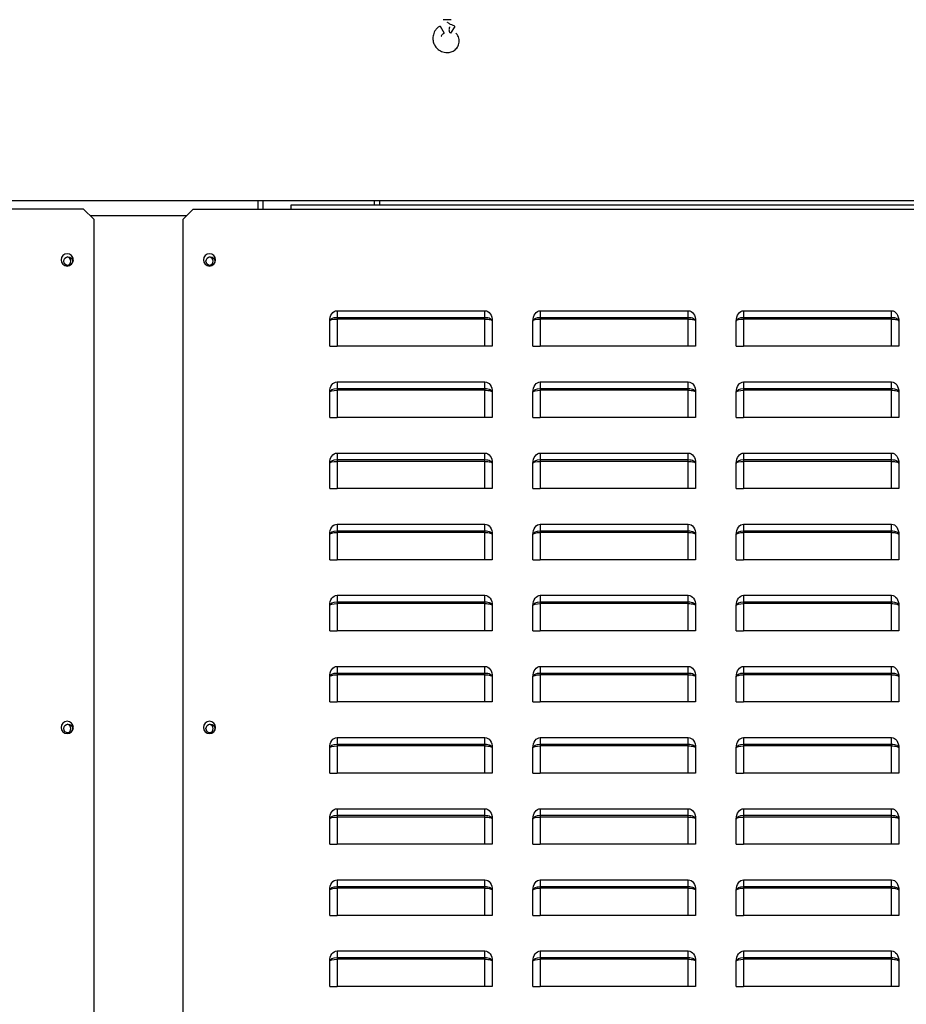
# Model space of a CAD drawing. Units: millimetres. Extents: x 0 to 15374, y 0 to 10965.
# Drawn here: x 4880 to 5316, y 3809 to 4294 of the extents above; entities that cross this region are included whole.
import ezdxf

# ---------------------------------------------------------------- set-up
doc = ezdxf.new("R2010")
doc.units = ezdxf.units.MM
doc.layers.add('LG-PRODUCT', color=3, linetype='Continuous')

msp = doc.modelspace()

# ---------------------------------------------------------------- linework, layer by layer
at = {"layer": 'LG-PRODUCT'}
for p, q in [((5091.79, 4293.83), (5087.79, 4293.83)), ((5086.32, 4290.73), (5088.32, 4287.27)), ((5093.64, 4290.5), (5091.45, 4287.15)), ((4367.13, 4204.83), (6361.09, 4204.83)), ((4910.91, 4200.63), (4862.91, 4200.63)), ((4915.91, 4195.63), (4910.91, 4200.63)), ((4964.91, 4200.63), (4959.91, 4195.63)), ((4964.91, 4200.63), (5012.91, 4200.63)), ((4996.61, 4204.82), (4996.61, 4200.62)), ((4999.11, 4204.82), (4999.11, 4200.62)), ((6359.11, 4202.63), (5012.91, 4202.63)), ((5012.91, 4202.63), (5012.91, 4200.63)), ((5012.91, 4200.63), (6359.11, 4200.63)), ((5054.11, 4202.63), (5054.11, 4204.82)), ((5056.61, 4202.63), (5056.61, 4204.82)), ((4914.11, 4197.43), (4961.71, 4197.43)), ((4915.91, 4195.63), (4915.91, 3470.63)), ((4959.91, 3470.63), (4959.91, 4195.63)), ((5035.61, 4150.63), (5035.61, 4147.38)), ((5035.61, 4150.63), (5108.41, 4150.63)), ((5035.61, 4147.38), (5108.41, 4147.38)), ((5035.61, 4147.38), (5035.61, 4146.53)), ((5108.41, 4147.38), (5108.41, 4150.63)), ((5108.41, 4146.53), (5108.41, 4147.38)), ((5135.61, 4150.63), (5135.61, 4147.38)), ((5135.61, 4150.63), (5208.41, 4150.63)), ((5135.61, 4147.38), (5208.41, 4147.38)), ((5135.61, 4147.38), (5135.61, 4146.53)), ((5208.41, 4147.38), (5208.41, 4150.63)), ((5208.41, 4146.53), (5208.41, 4147.38)), ((5235.61, 4150.63), (5235.61, 4147.38)), ((5235.61, 4150.63), (5308.41, 4150.63)), ((5235.61, 4147.38), (5308.41, 4147.38)), ((5235.61, 4147.38), (5235.61, 4146.53)), ((5308.41, 4147.38), (5308.41, 4150.63)), ((5308.41, 4146.53), (5308.41, 4147.38)), ((5032.01, 4133.13), (5032.01, 4145.54)), ((5108.41, 4146.53), (5035.61, 4146.53)), ((5035.61, 4146.53), (5035.61, 4133.13)), ((5108.41, 4133.13), (5108.41, 4146.53)), ((5112.01, 4145.54), (5112.01, 4133.13)), ((5132.01, 4133.13), (5132.01, 4145.54)), ((5208.41, 4146.53), (5135.61, 4146.53)), ((5135.61, 4146.53), (5135.61, 4133.13)), ((5208.41, 4133.13), (5208.41, 4146.53)), ((5212.01, 4145.54), (5212.01, 4133.13)), ((5232.01, 4133.13), (5232.01, 4145.54)), ((5308.41, 4146.53), (5235.61, 4146.53)), ((5235.61, 4146.53), (5235.61, 4133.13)), ((5308.41, 4133.13), (5308.41, 4146.53)), ((5312.01, 4145.54), (5312.01, 4133.13)), ((5032.01, 4133.13), (5035.61, 4133.13)), ((5108.41, 4133.13), (5035.61, 4133.13)), ((5112.01, 4133.13), (5108.41, 4133.13)), ((5132.01, 4133.13), (5135.61, 4133.13)), ((5208.41, 4133.13), (5135.61, 4133.13)), ((5212.01, 4133.13), (5208.41, 4133.13)), ((5232.01, 4133.13), (5235.61, 4133.13)), ((5308.41, 4133.13), (5235.61, 4133.13)), ((5312.01, 4133.13), (5308.41, 4133.13)), ((5035.61, 4115.63), (5035.61, 4112.38)), ((5035.61, 4115.63), (5108.41, 4115.63)), ((5108.41, 4112.38), (5108.41, 4115.63)), ((5135.61, 4115.63), (5135.61, 4112.38)), ((5135.61, 4115.63), (5208.41, 4115.63)), ((5208.41, 4112.38), (5208.41, 4115.63)), ((5235.61, 4115.63), (5235.61, 4112.38)), ((5235.61, 4115.63), (5308.41, 4115.63)), ((5308.41, 4112.38), (5308.41, 4115.63)), ((5032.01, 4098.13), (5032.01, 4110.54)), ((5035.61, 4112.38), (5108.41, 4112.38)), ((5035.61, 4112.38), (5035.61, 4111.53)), ((5108.41, 4111.53), (5035.61, 4111.53)), ((5035.61, 4111.53), (5035.61, 4098.13)), ((5108.41, 4111.53), (5108.41, 4112.38)), ((5108.41, 4098.13), (5108.41, 4111.53)), ((5112.01, 4110.54), (5112.01, 4098.13)), ((5132.01, 4098.13), (5132.01, 4110.54)), ((5135.61, 4112.38), (5208.41, 4112.38)), ((5135.61, 4112.38), (5135.61, 4111.53)), ((5208.41, 4111.53), (5135.61, 4111.53)), ((5135.61, 4111.53), (5135.61, 4098.13)), ((5208.41, 4111.53), (5208.41, 4112.38)), ((5208.41, 4098.13), (5208.41, 4111.53)), ((5212.01, 4110.54), (5212.01, 4098.13)), ((5232.01, 4098.13), (5232.01, 4110.54)), ((5235.61, 4112.38), (5308.41, 4112.38)), ((5235.61, 4112.38), (5235.61, 4111.53)), ((5308.41, 4111.53), (5235.61, 4111.53)), ((5235.61, 4111.53), (5235.61, 4098.13)), ((5308.41, 4111.53), (5308.41, 4112.38)), ((5308.41, 4098.13), (5308.41, 4111.53)), ((5312.01, 4110.54), (5312.01, 4098.13)), ((5032.01, 4098.13), (5035.61, 4098.13)), ((5108.41, 4098.13), (5035.61, 4098.13)), ((5112.01, 4098.13), (5108.41, 4098.13)), ((5132.01, 4098.13), (5135.61, 4098.13)), ((5208.41, 4098.13), (5135.61, 4098.13)), ((5212.01, 4098.13), (5208.41, 4098.13)), ((5232.01, 4098.13), (5235.61, 4098.13)), ((5308.41, 4098.13), (5235.61, 4098.13)), ((5312.01, 4098.13), (5308.41, 4098.13)), ((5035.61, 4080.63), (5035.61, 4077.38)), ((5035.61, 4080.63), (5108.41, 4080.63)), ((5108.41, 4077.38), (5108.41, 4080.63)), ((5135.61, 4080.63), (5135.61, 4077.38)), ((5135.61, 4080.63), (5208.41, 4080.63)), ((5208.41, 4077.38), (5208.41, 4080.63)), ((5235.61, 4080.63), (5235.61, 4077.38)), ((5235.61, 4080.63), (5308.41, 4080.63)), ((5308.41, 4077.38), (5308.41, 4080.63)), ((5032.01, 4063.13), (5032.01, 4075.54)), ((5035.61, 4077.38), (5108.41, 4077.38)), ((5035.61, 4077.38), (5035.61, 4076.53)), ((5108.41, 4076.53), (5035.61, 4076.53)), ((5035.61, 4076.53), (5035.61, 4063.13)), ((5108.41, 4076.53), (5108.41, 4077.38)), ((5108.41, 4063.13), (5108.41, 4076.53)), ((5112.01, 4075.54), (5112.01, 4063.13)), ((5132.01, 4063.13), (5132.01, 4075.54)), ((5135.61, 4077.38), (5208.41, 4077.38)), ((5135.61, 4077.38), (5135.61, 4076.53)), ((5208.41, 4076.53), (5135.61, 4076.53)), ((5135.61, 4076.53), (5135.61, 4063.13)), ((5208.41, 4076.53), (5208.41, 4077.38)), ((5208.41, 4063.13), (5208.41, 4076.53)), ((5212.01, 4075.54), (5212.01, 4063.13)), ((5232.01, 4063.13), (5232.01, 4075.54)), ((5235.61, 4077.38), (5308.41, 4077.38)), ((5235.61, 4077.38), (5235.61, 4076.53)), ((5308.41, 4076.53), (5235.61, 4076.53)), ((5235.61, 4076.53), (5235.61, 4063.13)), ((5308.41, 4076.53), (5308.41, 4077.38)), ((5308.41, 4063.13), (5308.41, 4076.53)), ((5312.01, 4075.54), (5312.01, 4063.13)), ((5032.01, 4063.13), (5035.61, 4063.13)), ((5108.41, 4063.13), (5035.61, 4063.13)), ((5112.01, 4063.13), (5108.41, 4063.13)), ((5132.01, 4063.13), (5135.61, 4063.13)), ((5208.41, 4063.13), (5135.61, 4063.13)), ((5212.01, 4063.13), (5208.41, 4063.13)), ((5232.01, 4063.13), (5235.61, 4063.13)), ((5308.41, 4063.13), (5235.61, 4063.13)), ((5312.01, 4063.13), (5308.41, 4063.13)), ((5035.61, 4045.63), (5035.61, 4042.38)), ((5035.61, 4045.63), (5108.41, 4045.63)), ((5108.41, 4042.38), (5108.41, 4045.63)), ((5135.61, 4045.63), (5135.61, 4042.38)), ((5135.61, 4045.63), (5208.41, 4045.63)), ((5208.41, 4042.38), (5208.41, 4045.63)), ((5235.61, 4045.63), (5235.61, 4042.38)), ((5235.61, 4045.63), (5308.41, 4045.63)), ((5308.41, 4042.38), (5308.41, 4045.63)), ((5032.01, 4028.13), (5032.01, 4040.54)), ((5035.61, 4042.38), (5108.41, 4042.38)), ((5035.61, 4042.38), (5035.61, 4041.53)), ((5108.41, 4041.53), (5035.61, 4041.53)), ((5035.61, 4041.53), (5035.61, 4028.13)), ((5108.41, 4041.53), (5108.41, 4042.38)), ((5108.41, 4028.13), (5108.41, 4041.53)), ((5112.01, 4040.54), (5112.01, 4028.13)), ((5132.01, 4028.13), (5132.01, 4040.54)), ((5135.61, 4042.38), (5208.41, 4042.38)), ((5135.61, 4042.38), (5135.61, 4041.53)), ((5208.41, 4041.53), (5135.61, 4041.53)), ((5135.61, 4041.53), (5135.61, 4028.13)), ((5208.41, 4041.53), (5208.41, 4042.38)), ((5208.41, 4028.13), (5208.41, 4041.53)), ((5212.01, 4040.54), (5212.01, 4028.13)), ((5232.01, 4028.13), (5232.01, 4040.54)), ((5235.61, 4042.38), (5308.41, 4042.38)), ((5235.61, 4042.38), (5235.61, 4041.53)), ((5308.41, 4041.53), (5235.61, 4041.53)), ((5235.61, 4041.53), (5235.61, 4028.13)), ((5308.41, 4041.53), (5308.41, 4042.38)), ((5308.41, 4028.13), (5308.41, 4041.53)), ((5312.01, 4040.54), (5312.01, 4028.13)), ((5032.01, 4028.13), (5035.61, 4028.13)), ((5108.41, 4028.13), (5035.61, 4028.13)), ((5112.01, 4028.13), (5108.41, 4028.13)), ((5132.01, 4028.13), (5135.61, 4028.13)), ((5208.41, 4028.13), (5135.61, 4028.13)), ((5212.01, 4028.13), (5208.41, 4028.13)), ((5232.01, 4028.13), (5235.61, 4028.13)), ((5308.41, 4028.13), (5235.61, 4028.13)), ((5312.01, 4028.13), (5308.41, 4028.13)), ((5035.61, 4010.63), (5035.61, 4007.38)), ((5035.61, 4010.63), (5108.41, 4010.63)), ((5035.61, 4007.38), (5108.41, 4007.38)), ((5035.61, 4007.38), (5035.61, 4006.53)), ((5108.41, 4006.53), (5035.61, 4006.53)), ((5035.61, 4006.53), (5035.61, 3993.13)), ((5108.41, 4007.38), (5108.41, 4010.63)), ((5108.41, 4006.53), (5108.41, 4007.38)), ((5108.41, 3993.13), (5108.41, 4006.53)), ((5135.61, 4010.63), (5135.61, 4007.38)), ((5135.61, 4010.63), (5208.41, 4010.63)), ((5135.61, 4007.38), (5208.41, 4007.38)), ((5135.61, 4007.38), (5135.61, 4006.53)), ((5208.41, 4006.53), (5135.61, 4006.53)), ((5135.61, 4006.53), (5135.61, 3993.13)), ((5208.41, 4007.38), (5208.41, 4010.63)), ((5208.41, 4006.53), (5208.41, 4007.38)), ((5208.41, 3993.13), (5208.41, 4006.53)), ((5235.61, 4010.63), (5235.61, 4007.38)), ((5235.61, 4010.63), (5308.41, 4010.63)), ((5235.61, 4007.38), (5308.41, 4007.38)), ((5235.61, 4007.38), (5235.61, 4006.53)), ((5308.41, 4006.53), (5235.61, 4006.53)), ((5235.61, 4006.53), (5235.61, 3993.13)), ((5308.41, 4007.38), (5308.41, 4010.63)), ((5308.41, 4006.53), (5308.41, 4007.38)), ((5308.41, 3993.13), (5308.41, 4006.53)), ((5032.01, 3993.13), (5032.01, 4005.54)), ((5112.01, 4005.54), (5112.01, 3993.13)), ((5132.01, 3993.13), (5132.01, 4005.54)), ((5212.01, 4005.54), (5212.01, 3993.13)), ((5232.01, 3993.13), (5232.01, 4005.54)), ((5312.01, 4005.54), (5312.01, 3993.13)), ((5032.01, 3993.13), (5035.61, 3993.13)), ((5108.41, 3993.13), (5035.61, 3993.13)), ((5112.01, 3993.13), (5108.41, 3993.13)), ((5132.01, 3993.13), (5135.61, 3993.13)), ((5208.41, 3993.13), (5135.61, 3993.13)), ((5212.01, 3993.13), (5208.41, 3993.13)), ((5232.01, 3993.13), (5235.61, 3993.13)), ((5308.41, 3993.13), (5235.61, 3993.13)), ((5312.01, 3993.13), (5308.41, 3993.13)), ((5035.61, 3975.63), (5035.61, 3972.38)), ((5035.61, 3975.63), (5108.41, 3975.63)), ((5108.41, 3972.38), (5108.41, 3975.63)), ((5135.61, 3975.63), (5135.61, 3972.38)), ((5135.61, 3975.63), (5208.41, 3975.63)), ((5208.41, 3972.38), (5208.41, 3975.63)), ((5235.61, 3975.63), (5235.61, 3972.38)), ((5235.61, 3975.63), (5308.41, 3975.63)), ((5308.41, 3972.38), (5308.41, 3975.63)), ((5032.01, 3958.13), (5032.01, 3970.54)), ((5035.61, 3972.38), (5108.41, 3972.38)), ((5035.61, 3972.38), (5035.61, 3971.53)), ((5108.41, 3971.53), (5035.61, 3971.53)), ((5035.61, 3971.53), (5035.61, 3958.13)), ((5108.41, 3971.53), (5108.41, 3972.38)), ((5108.41, 3958.13), (5108.41, 3971.53)), ((5112.01, 3970.54), (5112.01, 3958.13)), ((5132.01, 3958.13), (5132.01, 3970.54)), ((5135.61, 3972.38), (5208.41, 3972.38)), ((5135.61, 3972.38), (5135.61, 3971.53)), ((5208.41, 3971.53), (5135.61, 3971.53)), ((5135.61, 3971.53), (5135.61, 3958.13)), ((5208.41, 3971.53), (5208.41, 3972.38)), ((5208.41, 3958.13), (5208.41, 3971.53)), ((5212.01, 3970.54), (5212.01, 3958.13)), ((5232.01, 3958.13), (5232.01, 3970.54)), ((5235.61, 3972.38), (5308.41, 3972.38)), ((5235.61, 3972.38), (5235.61, 3971.53)), ((5308.41, 3971.53), (5235.61, 3971.53)), ((5235.61, 3971.53), (5235.61, 3958.13)), ((5308.41, 3971.53), (5308.41, 3972.38)), ((5308.41, 3958.13), (5308.41, 3971.53)), ((5312.01, 3970.54), (5312.01, 3958.13)), ((5032.01, 3958.13), (5035.61, 3958.13)), ((5108.41, 3958.13), (5035.61, 3958.13)), ((5112.01, 3958.13), (5108.41, 3958.13)), ((5132.01, 3958.13), (5135.61, 3958.13)), ((5208.41, 3958.13), (5135.61, 3958.13)), ((5212.01, 3958.13), (5208.41, 3958.13)), ((5232.01, 3958.13), (5235.61, 3958.13)), ((5308.41, 3958.13), (5235.61, 3958.13)), ((5312.01, 3958.13), (5308.41, 3958.13)), ((5035.61, 3940.63), (5035.61, 3937.38)), ((5035.61, 3940.63), (5108.41, 3940.63)), ((5108.41, 3937.38), (5108.41, 3940.63)), ((5135.61, 3940.63), (5135.61, 3937.38)), ((5135.61, 3940.63), (5208.41, 3940.63)), ((5208.41, 3937.38), (5208.41, 3940.63)), ((5235.61, 3940.63), (5235.61, 3937.38)), ((5235.61, 3940.63), (5308.41, 3940.63)), ((5308.41, 3937.38), (5308.41, 3940.63)), ((5032.01, 3923.13), (5032.01, 3935.54)), ((5035.61, 3937.38), (5108.41, 3937.38)), ((5035.61, 3937.38), (5035.61, 3936.53)), ((5108.41, 3936.53), (5035.61, 3936.53)), ((5035.61, 3936.53), (5035.61, 3923.13)), ((5108.41, 3936.53), (5108.41, 3937.38)), ((5108.41, 3923.13), (5108.41, 3936.53)), ((5112.01, 3935.54), (5112.01, 3923.13)), ((5132.01, 3923.13), (5132.01, 3935.54)), ((5135.61, 3937.38), (5208.41, 3937.38)), ((5135.61, 3937.38), (5135.61, 3936.53)), ((5208.41, 3936.53), (5135.61, 3936.53)), ((5135.61, 3936.53), (5135.61, 3923.13)), ((5208.41, 3936.53), (5208.41, 3937.38)), ((5208.41, 3923.13), (5208.41, 3936.53)), ((5212.01, 3935.54), (5212.01, 3923.13)), ((5232.01, 3923.13), (5232.01, 3935.54)), ((5235.61, 3937.38), (5308.41, 3937.38)), ((5235.61, 3937.38), (5235.61, 3936.53)), ((5308.41, 3936.53), (5235.61, 3936.53)), ((5235.61, 3936.53), (5235.61, 3923.13)), ((5308.41, 3936.53), (5308.41, 3937.38)), ((5308.41, 3923.13), (5308.41, 3936.53)), ((5312.01, 3935.54), (5312.01, 3923.13)), ((5032.01, 3923.13), (5035.61, 3923.13)), ((5108.41, 3923.13), (5035.61, 3923.13)), ((5112.01, 3923.13), (5108.41, 3923.13)), ((5132.01, 3923.13), (5135.61, 3923.13)), ((5208.41, 3923.13), (5135.61, 3923.13)), ((5212.01, 3923.13), (5208.41, 3923.13)), ((5232.01, 3923.13), (5235.61, 3923.13)), ((5308.41, 3923.13), (5235.61, 3923.13)), ((5312.01, 3923.13), (5308.41, 3923.13)), ((5035.61, 3905.63), (5035.61, 3902.38)), ((5035.61, 3905.63), (5108.41, 3905.63)), ((5108.41, 3902.38), (5108.41, 3905.63)), ((5135.61, 3905.63), (5135.61, 3902.38)), ((5135.61, 3905.63), (5208.41, 3905.63)), ((5208.41, 3902.38), (5208.41, 3905.63)), ((5235.61, 3905.63), (5235.61, 3902.38)), ((5235.61, 3905.63), (5308.41, 3905.63)), ((5308.41, 3902.38), (5308.41, 3905.63)), ((5032.01, 3888.13), (5032.01, 3900.54)), ((5035.61, 3902.38), (5108.41, 3902.38)), ((5035.61, 3902.38), (5035.61, 3901.53)), ((5108.41, 3901.53), (5035.61, 3901.53)), ((5035.61, 3901.53), (5035.61, 3888.13)), ((5108.41, 3901.53), (5108.41, 3902.38)), ((5108.41, 3888.13), (5108.41, 3901.53)), ((5112.01, 3900.54), (5112.01, 3888.13)), ((5132.01, 3888.13), (5132.01, 3900.54)), ((5135.61, 3902.38), (5208.41, 3902.38)), ((5135.61, 3902.38), (5135.61, 3901.53)), ((5208.41, 3901.53), (5135.61, 3901.53)), ((5135.61, 3901.53), (5135.61, 3888.13)), ((5208.41, 3901.53), (5208.41, 3902.38)), ((5208.41, 3888.13), (5208.41, 3901.53)), ((5212.01, 3900.54), (5212.01, 3888.13)), ((5232.01, 3888.13), (5232.01, 3900.54)), ((5235.61, 3902.38), (5308.41, 3902.38)), ((5235.61, 3902.38), (5235.61, 3901.53)), ((5308.41, 3901.53), (5235.61, 3901.53)), ((5235.61, 3901.53), (5235.61, 3888.13)), ((5308.41, 3901.53), (5308.41, 3902.38)), ((5308.41, 3888.13), (5308.41, 3901.53)), ((5312.01, 3900.54), (5312.01, 3888.13)), ((5032.01, 3888.13), (5035.61, 3888.13)), ((5108.41, 3888.13), (5035.61, 3888.13)), ((5112.01, 3888.13), (5108.41, 3888.13)), ((5132.01, 3888.13), (5135.61, 3888.13)), ((5208.41, 3888.13), (5135.61, 3888.13)), ((5212.01, 3888.13), (5208.41, 3888.13)), ((5232.01, 3888.13), (5235.61, 3888.13)), ((5308.41, 3888.13), (5235.61, 3888.13)), ((5312.01, 3888.13), (5308.41, 3888.13)), ((5035.61, 3870.63), (5035.61, 3867.38)), ((5035.61, 3870.63), (5108.41, 3870.63)), ((5035.61, 3867.38), (5108.41, 3867.38)), ((5035.61, 3867.38), (5035.61, 3866.53)), ((5108.41, 3866.53), (5035.61, 3866.53)), ((5035.61, 3866.53), (5035.61, 3853.13)), ((5108.41, 3867.38), (5108.41, 3870.63)), ((5108.41, 3866.53), (5108.41, 3867.38)), ((5108.41, 3853.13), (5108.41, 3866.53)), ((5135.61, 3870.63), (5135.61, 3867.38)), ((5135.61, 3870.63), (5208.41, 3870.63)), ((5135.61, 3867.38), (5208.41, 3867.38)), ((5135.61, 3867.38), (5135.61, 3866.53)), ((5208.41, 3866.53), (5135.61, 3866.53)), ((5135.61, 3866.53), (5135.61, 3853.13)), ((5208.41, 3867.38), (5208.41, 3870.63)), ((5208.41, 3866.53), (5208.41, 3867.38)), ((5208.41, 3853.13), (5208.41, 3866.53)), ((5235.61, 3870.63), (5235.61, 3867.38)), ((5235.61, 3870.63), (5308.41, 3870.63)), ((5235.61, 3867.38), (5308.41, 3867.38)), ((5235.61, 3867.38), (5235.61, 3866.53)), ((5308.41, 3866.53), (5235.61, 3866.53)), ((5235.61, 3866.53), (5235.61, 3853.13)), ((5308.41, 3867.38), (5308.41, 3870.63)), ((5308.41, 3866.53), (5308.41, 3867.38)), ((5308.41, 3853.13), (5308.41, 3866.53)), ((5032.01, 3853.13), (5032.01, 3865.54)), ((5112.01, 3865.54), (5112.01, 3853.13)), ((5132.01, 3853.13), (5132.01, 3865.54)), ((5212.01, 3865.54), (5212.01, 3853.13)), ((5232.01, 3853.13), (5232.01, 3865.54)), ((5312.01, 3865.54), (5312.01, 3853.13)), ((5032.01, 3853.13), (5035.61, 3853.13)), ((5108.41, 3853.13), (5035.61, 3853.13)), ((5112.01, 3853.13), (5108.41, 3853.13)), ((5132.01, 3853.13), (5135.61, 3853.13)), ((5208.41, 3853.13), (5135.61, 3853.13)), ((5212.01, 3853.13), (5208.41, 3853.13)), ((5232.01, 3853.13), (5235.61, 3853.13)), ((5308.41, 3853.13), (5235.61, 3853.13)), ((5312.01, 3853.13), (5308.41, 3853.13)), ((5035.61, 3835.63), (5035.61, 3832.38)), ((5035.61, 3835.63), (5108.41, 3835.63)), ((5035.61, 3832.38), (5108.41, 3832.38)), ((5035.61, 3832.38), (5035.61, 3831.53)), ((5108.41, 3832.38), (5108.41, 3835.63)), ((5108.41, 3831.53), (5108.41, 3832.38)), ((5135.61, 3835.63), (5135.61, 3832.38)), ((5135.61, 3835.63), (5208.41, 3835.63)), ((5135.61, 3832.38), (5208.41, 3832.38)), ((5135.61, 3832.38), (5135.61, 3831.53)), ((5208.41, 3832.38), (5208.41, 3835.63)), ((5208.41, 3831.53), (5208.41, 3832.38)), ((5235.61, 3835.63), (5235.61, 3832.38)), ((5235.61, 3835.63), (5308.41, 3835.63)), ((5235.61, 3832.38), (5308.41, 3832.38)), ((5235.61, 3832.38), (5235.61, 3831.53)), ((5308.41, 3832.38), (5308.41, 3835.63)), ((5308.41, 3831.53), (5308.41, 3832.38)), ((5032.01, 3818.13), (5032.01, 3830.54)), ((5108.41, 3831.53), (5035.61, 3831.53)), ((5035.61, 3831.53), (5035.61, 3818.13)), ((5108.41, 3818.13), (5108.41, 3831.53)), ((5112.01, 3830.54), (5112.01, 3818.13)), ((5132.01, 3818.13), (5132.01, 3830.54)), ((5208.41, 3831.53), (5135.61, 3831.53)), ((5135.61, 3831.53), (5135.61, 3818.13)), ((5208.41, 3818.13), (5208.41, 3831.53)), ((5212.01, 3830.54), (5212.01, 3818.13)), ((5232.01, 3818.13), (5232.01, 3830.54)), ((5308.41, 3831.53), (5235.61, 3831.53)), ((5235.61, 3831.53), (5235.61, 3818.13)), ((5308.41, 3818.13), (5308.41, 3831.53)), ((5312.01, 3830.54), (5312.01, 3818.13)), ((5032.01, 3818.13), (5035.61, 3818.13)), ((5108.41, 3818.13), (5035.61, 3818.13)), ((5112.01, 3818.13), (5108.41, 3818.13)), ((5132.01, 3818.13), (5135.61, 3818.13)), ((5208.41, 3818.13), (5135.61, 3818.13)), ((5212.01, 3818.13), (5208.41, 3818.13)), ((5232.01, 3818.13), (5235.61, 3818.13)), ((5308.41, 3818.13), (5235.61, 3818.13)), ((5312.01, 3818.13), (5308.41, 3818.13))]:
    msp.add_line(p, q, dxfattribs=at)
at = {"layer": 'LG-PRODUCT', "extrusion": (0, 0, -1)}
for centre in [(-4902.91, 4175.63), (-4972.91, 4175.63), (-4902.91, 3945.63), (-4972.91, 3945.63)]:
    msp.add_circle(centre, 3, dxfattribs=at)
at = {"layer": 'LG-PRODUCT'}
for centre in [(4903.31, 4175.03), (4973.31, 4175.03), (4903.31, 3945.03), (4973.31, 3945.03)]:
    msp.add_circle(centre, 2.15, dxfattribs=at)
for centre in [(4902.51, 4175.03), (4972.51, 4175.03), (4902.51, 3945.03), (4972.51, 3945.03)]:
    msp.add_arc(centre, 2.15, 280.7214, 79.273, dxfattribs=at)
at = {"layer": 'LG-PRODUCT', "extrusion": (0, 0, -1)}
for centre, major_axis, ratio, start_param, end_param in [((5035.61, 4145.54), (0, 5.09), 0.707107, 4.712389, 6.283185), ((5035.61, 4145.54), (-3.6, 0), 0.511845, 0, 1.570796), ((5108.41, 4145.54), (0, -5.09), 0.707107, 3.141593, 4.712389), ((5108.41, 4145.54), (-3.6, 0), 0.511845, 1.570796, 3.141593), ((5135.61, 4145.54), (0, 5.09), 0.707107, 4.712389, 6.283185), ((5135.61, 4145.54), (-3.6, 0), 0.511845, 0, 1.570796), ((5208.41, 4145.54), (0, -5.09), 0.707107, 3.141593, 4.712389), ((5208.41, 4145.54), (-3.6, 0), 0.511845, 1.570796, 3.141593), ((5235.61, 4145.54), (0, 5.09), 0.707107, 4.712389, 6.283185), ((5235.61, 4145.54), (-3.6, 0), 0.511845, 0, 1.570796), ((5308.41, 4145.54), (0, -5.09), 0.707107, 3.141593, 4.712389), ((5308.41, 4145.54), (-3.6, 0), 0.511845, 1.570796, 3.141593), ((5035.61, 4145.54), (-3.6, 0), 0.276142, 0, 1.570796), ((5108.41, 4145.54), (-3.6, 0), 0.276142, 1.570796, 3.141593), ((5135.61, 4145.54), (-3.6, 0), 0.276142, 0, 1.570796), ((5208.41, 4145.54), (-3.6, 0), 0.276142, 1.570796, 3.141593), ((5235.61, 4145.54), (-3.6, 0), 0.276142, 0, 1.570796), ((5308.41, 4145.54), (-3.6, 0), 0.276142, 1.570796, 3.141593), ((5035.61, 4110.54), (0, 5.09), 0.707107, 4.712389, 6.283185), ((5108.41, 4110.54), (0, -5.09), 0.707107, 3.141593, 4.712389), ((5135.61, 4110.54), (0, 5.09), 0.707107, 4.712389, 6.283185), ((5208.41, 4110.54), (0, -5.09), 0.707107, 3.141593, 4.712389), ((5235.61, 4110.54), (0, 5.09), 0.707107, 4.712389, 6.283185), ((5308.41, 4110.54), (0, -5.09), 0.707107, 3.141593, 4.712389), ((5035.61, 4110.54), (-3.6, 0), 0.511845, 0, 1.570796), ((5035.61, 4110.54), (-3.6, 0), 0.276142, 0, 1.570796), ((5108.41, 4110.54), (-3.6, 0), 0.511845, 1.570796, 3.141593), ((5108.41, 4110.54), (-3.6, 0), 0.276142, 1.570796, 3.141593), ((5135.61, 4110.54), (-3.6, 0), 0.511845, 0, 1.570796), ((5135.61, 4110.54), (-3.6, 0), 0.276142, 0, 1.570796), ((5208.41, 4110.54), (-3.6, 0), 0.511845, 1.570796, 3.141593), ((5208.41, 4110.54), (-3.6, 0), 0.276142, 1.570796, 3.141593), ((5235.61, 4110.54), (-3.6, 0), 0.511845, 0, 1.570796), ((5235.61, 4110.54), (-3.6, 0), 0.276142, 0, 1.570796), ((5308.41, 4110.54), (-3.6, 0), 0.511845, 1.570796, 3.141593), ((5308.41, 4110.54), (-3.6, 0), 0.276142, 1.570796, 3.141593), ((5035.61, 4075.54), (0, 5.09), 0.707107, 4.712389, 6.283185), ((5108.41, 4075.54), (0, -5.09), 0.707107, 3.141593, 4.712389), ((5135.61, 4075.54), (0, 5.09), 0.707107, 4.712389, 6.283185), ((5208.41, 4075.54), (0, -5.09), 0.707107, 3.141593, 4.712389), ((5235.61, 4075.54), (0, 5.09), 0.707107, 4.712389, 6.283185), ((5308.41, 4075.54), (0, -5.09), 0.707107, 3.141593, 4.712389), ((5035.61, 4075.54), (-3.6, 0), 0.511845, 0, 1.570796), ((5035.61, 4075.54), (-3.6, 0), 0.276142, 0, 1.570796), ((5108.41, 4075.54), (-3.6, 0), 0.511845, 1.570796, 3.141593), ((5108.41, 4075.54), (-3.6, 0), 0.276142, 1.570796, 3.141593), ((5135.61, 4075.54), (-3.6, 0), 0.511845, 0, 1.570796), ((5135.61, 4075.54), (-3.6, 0), 0.276142, 0, 1.570796), ((5208.41, 4075.54), (-3.6, 0), 0.511845, 1.570796, 3.141593), ((5208.41, 4075.54), (-3.6, 0), 0.276142, 1.570796, 3.141593), ((5235.61, 4075.54), (-3.6, 0), 0.511845, 0, 1.570796), ((5235.61, 4075.54), (-3.6, 0), 0.276142, 0, 1.570796), ((5308.41, 4075.54), (-3.6, 0), 0.511845, 1.570796, 3.141593), ((5308.41, 4075.54), (-3.6, 0), 0.276142, 1.570796, 3.141593), ((5035.61, 4040.54), (0, 5.09), 0.707107, 4.712389, 6.283185), ((5108.41, 4040.54), (0, -5.09), 0.707107, 3.141593, 4.712389), ((5135.61, 4040.54), (0, 5.09), 0.707107, 4.712389, 6.283185), ((5208.41, 4040.54), (0, -5.09), 0.707107, 3.141593, 4.712389), ((5235.61, 4040.54), (0, 5.09), 0.707107, 4.712389, 6.283185), ((5308.41, 4040.54), (0, -5.09), 0.707107, 3.141593, 4.712389), ((5035.61, 4040.54), (-3.6, 0), 0.511845, 0, 1.570796), ((5035.61, 4040.54), (-3.6, 0), 0.276142, 0, 1.570796), ((5108.41, 4040.54), (-3.6, 0), 0.511845, 1.570796, 3.141593), ((5108.41, 4040.54), (-3.6, 0), 0.276142, 1.570796, 3.141593), ((5135.61, 4040.54), (-3.6, 0), 0.511845, 0, 1.570796), ((5135.61, 4040.54), (-3.6, 0), 0.276142, 0, 1.570796), ((5208.41, 4040.54), (-3.6, 0), 0.511845, 1.570796, 3.141593), ((5208.41, 4040.54), (-3.6, 0), 0.276142, 1.570796, 3.141593), ((5235.61, 4040.54), (-3.6, 0), 0.511845, 0, 1.570796), ((5235.61, 4040.54), (-3.6, 0), 0.276142, 0, 1.570796), ((5308.41, 4040.54), (-3.6, 0), 0.511845, 1.570796, 3.141593), ((5308.41, 4040.54), (-3.6, 0), 0.276142, 1.570796, 3.141593), ((5035.61, 4005.54), (0, 5.09), 0.707107, 4.712389, 6.283185), ((5035.61, 4005.54), (-3.6, 0), 0.511845, 0, 1.570796), ((5035.61, 4005.54), (-3.6, 0), 0.276142, 0, 1.570796), ((5108.41, 4005.54), (0, -5.09), 0.707107, 3.141593, 4.712389), ((5108.41, 4005.54), (-3.6, 0), 0.511845, 1.570796, 3.141593), ((5108.41, 4005.54), (-3.6, 0), 0.276142, 1.570796, 3.141593), ((5135.61, 4005.54), (0, 5.09), 0.707107, 4.712389, 6.283185), ((5135.61, 4005.54), (-3.6, 0), 0.511845, 0, 1.570796), ((5135.61, 4005.54), (-3.6, 0), 0.276142, 0, 1.570796), ((5208.41, 4005.54), (0, -5.09), 0.707107, 3.141593, 4.712389), ((5208.41, 4005.54), (-3.6, 0), 0.511845, 1.570796, 3.141593), ((5208.41, 4005.54), (-3.6, 0), 0.276142, 1.570796, 3.141593), ((5235.61, 4005.54), (0, 5.09), 0.707107, 4.712389, 6.283185), ((5235.61, 4005.54), (-3.6, 0), 0.511845, 0, 1.570796), ((5235.61, 4005.54), (-3.6, 0), 0.276142, 0, 1.570796), ((5308.41, 4005.54), (0, -5.09), 0.707107, 3.141593, 4.712389), ((5308.41, 4005.54), (-3.6, 0), 0.511845, 1.570796, 3.141593), ((5308.41, 4005.54), (-3.6, 0), 0.276142, 1.570796, 3.141593), ((5035.61, 3970.54), (0, 5.09), 0.707107, 4.712389, 6.283185), ((5108.41, 3970.54), (0, -5.09), 0.707107, 3.141593, 4.712389), ((5135.61, 3970.54), (0, 5.09), 0.707107, 4.712389, 6.283185), ((5208.41, 3970.54), (0, -5.09), 0.707107, 3.141593, 4.712389), ((5235.61, 3970.54), (0, 5.09), 0.707107, 4.712389, 6.283185), ((5308.41, 3970.54), (0, -5.09), 0.707107, 3.141593, 4.712389), ((5035.61, 3970.54), (-3.6, 0), 0.511845, 0, 1.570796), ((5035.61, 3970.54), (-3.6, 0), 0.276142, 0, 1.570796), ((5108.41, 3970.54), (-3.6, 0), 0.511845, 1.570796, 3.141593), ((5108.41, 3970.54), (-3.6, 0), 0.276142, 1.570796, 3.141593), ((5135.61, 3970.54), (-3.6, 0), 0.511845, 0, 1.570796), ((5135.61, 3970.54), (-3.6, 0), 0.276142, 0, 1.570796), ((5208.41, 3970.54), (-3.6, 0), 0.511845, 1.570796, 3.141593), ((5208.41, 3970.54), (-3.6, 0), 0.276142, 1.570796, 3.141593), ((5235.61, 3970.54), (-3.6, 0), 0.511845, 0, 1.570796), ((5235.61, 3970.54), (-3.6, 0), 0.276142, 0, 1.570796), ((5308.41, 3970.54), (-3.6, 0), 0.511845, 1.570796, 3.141593), ((5308.41, 3970.54), (-3.6, 0), 0.276142, 1.570796, 3.141593), ((5035.61, 3935.54), (0, 5.09), 0.707107, 4.712389, 6.283185), ((5108.41, 3935.54), (0, -5.09), 0.707107, 3.141593, 4.712389), ((5135.61, 3935.54), (0, 5.09), 0.707107, 4.712389, 6.283185), ((5208.41, 3935.54), (0, -5.09), 0.707107, 3.141593, 4.712389), ((5235.61, 3935.54), (0, 5.09), 0.707107, 4.712389, 6.283185), ((5308.41, 3935.54), (0, -5.09), 0.707107, 3.141593, 4.712389), ((5035.61, 3935.54), (-3.6, 0), 0.511845, 0, 1.570796), ((5035.61, 3935.54), (-3.6, 0), 0.276142, 0, 1.570796), ((5108.41, 3935.54), (-3.6, 0), 0.511845, 1.570796, 3.141593), ((5108.41, 3935.54), (-3.6, 0), 0.276142, 1.570796, 3.141593), ((5135.61, 3935.54), (-3.6, 0), 0.511845, 0, 1.570796), ((5135.61, 3935.54), (-3.6, 0), 0.276142, 0, 1.570796), ((5208.41, 3935.54), (-3.6, 0), 0.511845, 1.570796, 3.141593), ((5208.41, 3935.54), (-3.6, 0), 0.276142, 1.570796, 3.141593), ((5235.61, 3935.54), (-3.6, 0), 0.511845, 0, 1.570796), ((5235.61, 3935.54), (-3.6, 0), 0.276142, 0, 1.570796), ((5308.41, 3935.54), (-3.6, 0), 0.511845, 1.570796, 3.141593), ((5308.41, 3935.54), (-3.6, 0), 0.276142, 1.570796, 3.141593), ((5035.61, 3900.54), (0, 5.09), 0.707107, 4.712389, 6.283185), ((5108.41, 3900.54), (0, -5.09), 0.707107, 3.141593, 4.712389), ((5135.61, 3900.54), (0, 5.09), 0.707107, 4.712389, 6.283185), ((5208.41, 3900.54), (0, -5.09), 0.707107, 3.141593, 4.712389), ((5235.61, 3900.54), (0, 5.09), 0.707107, 4.712389, 6.283185), ((5308.41, 3900.54), (0, -5.09), 0.707107, 3.141593, 4.712389), ((5035.61, 3900.54), (-3.6, 0), 0.511845, 0, 1.570796), ((5035.61, 3900.54), (-3.6, 0), 0.276142, 0, 1.570796), ((5108.41, 3900.54), (-3.6, 0), 0.511845, 1.570796, 3.141593), ((5108.41, 3900.54), (-3.6, 0), 0.276142, 1.570796, 3.141593), ((5135.61, 3900.54), (-3.6, 0), 0.511845, 0, 1.570796), ((5135.61, 3900.54), (-3.6, 0), 0.276142, 0, 1.570796), ((5208.41, 3900.54), (-3.6, 0), 0.511845, 1.570796, 3.141593), ((5208.41, 3900.54), (-3.6, 0), 0.276142, 1.570796, 3.141593), ((5235.61, 3900.54), (-3.6, 0), 0.511845, 0, 1.570796), ((5235.61, 3900.54), (-3.6, 0), 0.276142, 0, 1.570796), ((5308.41, 3900.54), (-3.6, 0), 0.511845, 1.570796, 3.141593), ((5308.41, 3900.54), (-3.6, 0), 0.276142, 1.570796, 3.141593), ((5035.61, 3865.54), (0, 5.09), 0.707107, 4.712389, 6.283185), ((5035.61, 3865.54), (-3.6, 0), 0.511845, 0, 1.570796), ((5035.61, 3865.54), (-3.6, 0), 0.276142, 0, 1.570796), ((5108.41, 3865.54), (0, -5.09), 0.707107, 3.141593, 4.712389), ((5108.41, 3865.54), (-3.6, 0), 0.511845, 1.570796, 3.141593), ((5108.41, 3865.54), (-3.6, 0), 0.276142, 1.570796, 3.141593), ((5135.61, 3865.54), (0, 5.09), 0.707107, 4.712389, 6.283185), ((5135.61, 3865.54), (-3.6, 0), 0.511845, 0, 1.570796), ((5135.61, 3865.54), (-3.6, 0), 0.276142, 0, 1.570796), ((5208.41, 3865.54), (0, -5.09), 0.707107, 3.141593, 4.712389), ((5208.41, 3865.54), (-3.6, 0), 0.511845, 1.570796, 3.141593), ((5208.41, 3865.54), (-3.6, 0), 0.276142, 1.570796, 3.141593), ((5235.61, 3865.54), (0, 5.09), 0.707107, 4.712389, 6.283185), ((5235.61, 3865.54), (-3.6, 0), 0.511845, 0, 1.570796), ((5235.61, 3865.54), (-3.6, 0), 0.276142, 0, 1.570796), ((5308.41, 3865.54), (0, -5.09), 0.707107, 3.141593, 4.712389), ((5308.41, 3865.54), (-3.6, 0), 0.511845, 1.570796, 3.141593), ((5308.41, 3865.54), (-3.6, 0), 0.276142, 1.570796, 3.141593), ((5035.61, 3830.54), (0, 5.09), 0.707107, 4.712389, 6.283185), ((5035.61, 3830.54), (-3.6, 0), 0.511845, 0, 1.570796), ((5108.41, 3830.54), (0, -5.09), 0.707107, 3.141593, 4.712389), ((5108.41, 3830.54), (-3.6, 0), 0.511845, 1.570796, 3.141593), ((5135.61, 3830.54), (0, 5.09), 0.707107, 4.712389, 6.283185), ((5135.61, 3830.54), (-3.6, 0), 0.511845, 0, 1.570796), ((5208.41, 3830.54), (0, -5.09), 0.707107, 3.141593, 4.712389), ((5208.41, 3830.54), (-3.6, 0), 0.511845, 1.570796, 3.141593), ((5235.61, 3830.54), (0, 5.09), 0.707107, 4.712389, 6.283185), ((5235.61, 3830.54), (-3.6, 0), 0.511845, 0, 1.570796), ((5308.41, 3830.54), (0, -5.09), 0.707107, 3.141593, 4.712389), ((5308.41, 3830.54), (-3.6, 0), 0.511845, 1.570796, 3.141593), ((5035.61, 3830.54), (-3.6, 0), 0.276142, 0, 1.570796), ((5108.41, 3830.54), (-3.6, 0), 0.276142, 1.570796, 3.141593), ((5135.61, 3830.54), (-3.6, 0), 0.276142, 0, 1.570796), ((5208.41, 3830.54), (-3.6, 0), 0.276142, 1.570796, 3.141593), ((5235.61, 3830.54), (-3.6, 0), 0.276142, 0, 1.570796), ((5308.41, 3830.54), (-3.6, 0), 0.276142, 1.570796, 3.141593)]:
    msp.add_ellipse(centre, major_axis=major_axis, ratio=ratio, start_param=start_param, end_param=end_param, dxfattribs=at)
at = {"layer": 'LG-PRODUCT'}
for points, knots in [([(5093.64, 4290.5), (5093.35, 4290.65), (5092.72, 4290.99), (5091.47, 4291.47), (5090.48, 4292.11), (5089.99, 4292.57), (5089.91, 4292.65)], [0, 0, 0, 0, 0.287433, 0.591656, 0.926776, 1, 1, 1, 1]), ([(5086.32, 4290.73), (5085.88, 4290.49), (5085.1, 4289.92), (5083.85, 4288.55), (5082.89, 4286.57), (5082.68, 4284.15), (5083.19, 4282.04), (5084.14, 4280.39), (5085.57, 4278.93), (5087.28, 4278.01), (5089.17, 4277.62), (5090.92, 4277.68), (5092.86, 4278.35), (5094.33, 4279.55), (5095.21, 4280.89), (5095.66, 4282.09), (5095.82, 4283.4), (5095.66, 4284.72), (5095.16, 4285.96), (5094.56, 4286.74), (5094.18, 4287.1), (5094.11, 4287.16)], [0, 0, 0, 0, 0.046558, 0.091133, 0.173963, 0.24895, 0.316071, 0.375304, 0.426629, 0.507494, 0.552921, 0.608032, 0.672492, 0.74534, 0.784581, 0.825164, 0.866679, 0.908652, 0.950566, 0.991897, 1, 1, 1, 1]), ([(5090.97, 4290.29), (5090.91, 4290.12), (5090.79, 4289.73), (5090.69, 4289.12), (5090.69, 4288.5), (5090.82, 4287.93), (5091.07, 4287.46), (5091.31, 4287.24), (5091.45, 4287.15)], [0, 0, 0, 0, 0.132059, 0.298192, 0.468875, 0.643467, 0.820944, 1, 1, 1, 1]), ([(5086.84, 4285.57), (5086.84, 4285.57), (5086.85, 4285.57), (5086.88, 4285.59), (5086.93, 4285.67), (5087.07, 4285.97), (5087.33, 4286.43), (5087.79, 4286.92), (5088.12, 4287.16), (5088.32, 4287.27)], [0, 0, 0, 0, 0.018547, 0.055889, 0.095926, 0.195181, 0.508088, 0.731042, 1, 1, 1, 1])]:
    msp.add_open_spline(points, degree=3, knots=knots, dxfattribs=at)

doc.saveas('drawing.dxf')
